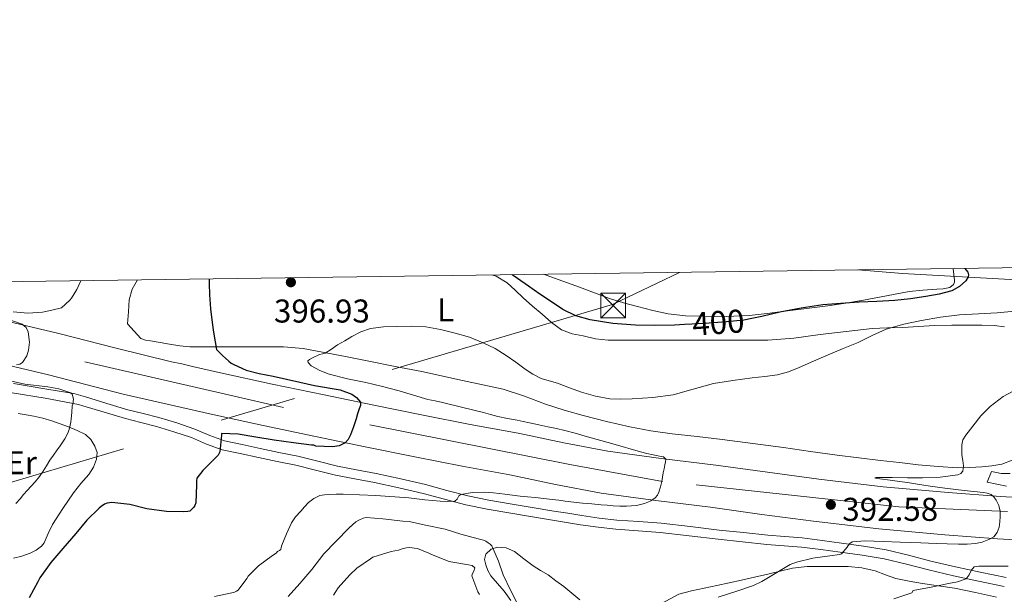
# Model space of a CAD drawing. Extents: x 594005 to 600901, y 720024 to 724747.
# Drawn here: x 595200 to 595500, y 724572 to 724747 of the extents above; entities that cross this region are included whole.
import ezdxf
from ezdxf.enums import TextEntityAlignment as Align

# ---------------------------------------------------------------- set-up
doc = ezdxf.new("R2010")
doc.units = 0
doc.header["$MEASUREMENT"] = 0
for name, pattern in [('DGN Style 3', [108.46977400000002, 77.47841000000001, -30.991364]), ('DGN Style 4', [124.04293441000002, 61.98272800000001, -30.991364, 0.07747841000000001, -30.991364]), ('DGN Style 5', [54.234887, 23.243523, -30.991364]), ('DGN Style 7', [154.95682000000002, 69.73056900000002, -30.991364, 23.243523, -30.991364])]:
    doc.linetypes.add(name, pattern=pattern)
for name, color, linetype in [('Nivel 21', 7, 'Continuous'), ('Nivel 22', 7, 'Continuous'), ('Nivel 23', 7, 'Continuous'), ('Nivel 32', 7, 'Continuous'), ('Nivel 33', 7, 'Continuous'), ('Nivel 36', 7, 'Continuous'), ('Nivel 37', 7, 'Continuous'), ('Nivel 4', 7, 'Continuous'), ('Nivel 41', 7, 'Continuous'), ('Nivel 5', 7, 'Continuous'), ('Nivel 54', 7, 'Continuous'), ('Nivel 61', 7, 'Continuous'), ('Nivel 7', 7, 'Continuous')]:
    doc.layers.add(name, color=color, linetype=linetype)
doc.styles.add('Style-arial', font='arial.shx', dxfattribs={"bigfont": 'arialbig.shx'})
doc.styles.add('Style-ariali', font='ariali.shx', dxfattribs={"bigfont": 'arialibig.shx'})
doc.styles.add('Style-arialn', font='arialn.shx', dxfattribs={"bigfont": 'arialnbig.shx'})

# ---------------------------------------------------------------- blocks, each defined once
blk = doc.blocks.new('5TME')
at = {"layer": 'Nivel 32', "color": 7, "linetype": 'Continuous', "lineweight": 0}
for p, q in [((-3.75, 3.75), (3.75, -3.75)), ((3.722999999998137, 3.776000000070781), (-3.716000000014901, -3.783999999985099))]:
    blk.add_line(p, q, dxfattribs=at)
at = {"layer": 'Nivel 32', "color": 7, "linetype": 'Continuous', "lineweight": 0, "flags": 128}
blk.add_lwpolyline([(-3.75, -3.75), (3.75, -3.75), (3.75, 3.75), (-3.75, 3.75), (-3.716000000014901, -3.783999999985099)], dxfattribs=at)
blk = doc.blocks.new('5PATER')
at = {"layer": 'Nivel 7', "linetype": 'Continuous', "lineweight": 0}
h = blk.add_hatch(color=53, dxfattribs=at)
edge = h.paths.add_edge_path()
edge.add_ellipse((0, 0), major_axis=(-1.095731442945027, -1.110710700472634), ratio=0.9994222409660316, start_angle=0, end_angle=360)

msp = doc.modelspace()

# ---------------------------------------------------------------- linework, layer by layer
at = {"layer": 'Nivel 21', "color": 7, "linetype": 'Continuous', "lineweight": 0, "extrusion": (0.07256555426943452, -0.0145131108538869, 0.9972580458170858), "elevation": 33084.55682335277, "flags": 128}
msp.add_lwpolyline([(827321.0127465492, -440589.1531765026), (827321.0127465492, -440586.1262572769), (827321.0127465492, -440583.0993380507)], dxfattribs=at)
at = {"layer": 'Nivel 21', "color": 7, "linetype": 'Continuous', "lineweight": 13}
for points in [[(595514.462, 724601.102, 389.882), (595498.53, 724602.021, 390.665), (595482.6599999999, 724603.173, 391.434), (595462.95, 724604.96, 392.542), (595443.301, 724607.243, 393.626), (595427.798, 724609.344, 394.191), (595412.092, 724611.4920000001, 394.714), (595395.4510000001, 724613.548, 395.421), (595379.254, 724615.74, 396.234), (595365.8160000001, 724618.3019999999, 397.01), (595351.9650000001, 724621.1799999999, 397.786), (595337.3999999999, 724623.902, 398.586), (595323.0630000001, 724626.6499999999, 399.386), (595308.065, 724629.719, 400.31), (595292.986, 724632.879, 401.258), (595277.199, 724636.1680000001, 402.146), (595261.504, 724639.5789999999, 402.698), (595252.993, 724641.521, 402.767), (595249.7690000001, 724642.2550000001, 402.599), (595246.6329999999, 724642.879, 402.471), (595229.3630000001, 724647.186, 403.506), (595212.3470000001, 724651.5490000001, 404.547), (595186.2409999999, 724657.7409999999, 406.051)], [(595513.7849999999, 724588.2069999999, 389.882), (595497.6910000001, 724589.135, 390.665), (595481.6089999999, 724590.3030000001, 391.434), (595461.622, 724592.115, 392.542), (595441.689, 724594.4310000001, 393.626), (595426.0560000001, 724596.5490000001, 394.191), (595410.425, 724598.6869999999, 394.714), (595393.7930000001, 724600.7420000001, 395.421), (595377.1769999999, 724602.9909999999, 396.234), (595363.2930000001, 724605.638, 397.01), (595349.4650000001, 724608.5109999999, 397.786), (595334.9990000001, 724611.2150000001, 398.586), (595320.5530000001, 724613.983, 399.386), (595305.446, 724617.075, 400.31), (595290.345, 724620.2390000001, 401.258), (595274.5109999999, 724623.538, 402.146), (595258.6969999999, 724626.9750000001, 402.698), (595245.311, 724630.0290000001, 402.921), (595231.925, 724633.0830000001, 403.144), (595226.0800000001, 724634.645, 403.506), (595209.2409999999, 724638.962, 404.547), (595183.25, 724645.1270000001, 406.051)]]:
    msp.add_polyline3d(points, dxfattribs=at)
at = {"layer": 'Nivel 21', "color": 7, "linetype": 'DGN Style 3', "lineweight": 0}
for points in [[(595198.632, 724636.291, 406.403), (595208.7479999999, 724634.592, 405.609), (595216.9210000001, 724633.2790000001, 404.817), (595220.4610000001, 724632.237, 404.69), (595226.9340000001, 724630.291, 404.374), (595233.352, 724628.362, 404.058), (595237.9920000001, 724627.173, 403.505), (595242.771, 724625.996, 402.81), (595248.2339999999, 724624.3219999999, 402.278), (595253.676, 724622.4909999999, 401.738), (595258.3230000001, 724620.521, 401.061), (595262.7749999999, 724618.9029999999, 400.442), (595268.091, 724617.736, 400.019), (595273.591, 724616.5800000001, 399.61), (595279.294, 724615.3910000001, 399.126), (595285.0490000001, 724614.186, 398.65), (595291.111, 724612.6840000001, 398.281), (595297.0430000001, 724611.199, 397.93), (595302.8929999999, 724610.085, 397.387), (595308.868, 724608.9680000001, 396.874), (595316.335, 724607.341, 396.43), (595323.798, 724605.611, 396.01), (595330.317, 724603.831, 395.636), (595336.72, 724602.1529999999, 395.306), (595343.1100000001, 724600.869, 395.122), (595349.5959999999, 724599.736, 395.018), (595356.2220000001, 724598.6510000001, 394.9), (595362.861, 724597.5630000001, 394.842), (595367.1170000001, 724596.8670000001, 394.915), (595371.345, 724596.175, 395.05), (595376.6429999999, 724595.4180000001, 395.309), (595381.9269999999, 724594.821, 395.482), (595388.6170000001, 724594.3559999999, 395.244), (595395.426, 724593.8600000001, 394.922), (595404.2949999999, 724592.821, 394.682), (595413.092, 724591.79, 394.442), (595420.46, 724590.9850000001, 394.229), (595427.801, 724590.212, 393.994), (595433.0349999999, 724589.8019999999, 393.624), (595438.3330000001, 724589.361, 392.906), (595444.315, 724588.6030000001, 391.885), (595450.2150000001, 724587.781, 390.858), (595456.956, 724586.8659999999, 389.696), (595463.7930000001, 724585.7550000001, 388.602), (595470.649, 724584.112, 387.862), (595477.352, 724582.3659999999, 387.242), (595484.8759999999, 724580.612, 386.359), (595492.4280000001, 724578.9310000001, 385.466), (595500.247, 724577.3640000001, 384.527)], [(595494.473, 724606.3030000001, 389.53), (595495.801, 724609.551, 389.53), (595497.297, 724609.2790000001, 389.378), (595498.7930000001, 724609.007, 389.226), (595501.46, 724608.923, 388.981)]]:
    msp.add_polyline3d(points, dxfattribs=at)
at = {"layer": 'Nivel 21', "color": 7, "linetype": 'Continuous', "lineweight": 0}
for points in [[(595438.041, 724586.575, 392.906), (595432.8090000001, 724587.0109999999, 393.624), (595427.5449999999, 724587.423, 393.994), (595420.1610000001, 724588.2, 394.229), (595412.777, 724589.007, 394.442), (595403.969, 724590.04, 394.682), (595395.1610000001, 724591.071, 394.922), (595388.4180000001, 724591.5630000001, 395.244), (595381.673, 724592.031, 395.482), (595376.287, 724592.6400000001, 395.309), (595370.9210000001, 724593.4070000001, 395.05), (595366.665, 724594.1030000001, 394.915), (595362.409, 724594.7990000001, 394.842), (595355.7690000001, 724595.8870000001, 394.9), (595349.129, 724596.9750000001, 395.018), (595342.5930000001, 724598.1159999999, 395.122), (595336.0889999999, 724599.423, 395.306), (595329.5930000001, 724601.1259999999, 395.636), (595323.1130000001, 724602.895, 396.01), (595315.7209999999, 724604.6089999999, 396.43), (595308.3130000001, 724606.223, 396.874), (595302.3740000001, 724607.3330000001, 397.387), (595296.4410000001, 724608.463, 397.93), (595290.4340000001, 724609.966, 398.281), (595284.425, 724611.4550000001, 398.65), (595278.7209999999, 724612.6499999999, 399.126), (595273.017, 724613.8389999999, 399.61), (595267.503, 724614.9979999999, 400.019), (595261.993, 724616.2069999999, 400.442), (595257.297, 724617.9140000001, 401.061), (595252.6810000001, 724619.871, 401.738), (595247.3770000001, 724621.656, 402.278), (595242.0249999999, 724623.2949999999, 402.81), (595237.31, 724624.4569999999, 403.505), (595232.601, 724625.663, 404.058), (595226.128, 724627.6089999999, 404.374), (595219.655, 724629.5549999999, 404.69), (595218.315, 724629.9169999999, 404.835), (595208.254, 724631.837, 405.609), (595198.155, 724633.533, 406.403)], [(595499.716, 724574.6140000001, 384.527), (595491.8489999999, 724576.1910000001, 385.466), (595484.254, 724577.881, 386.359), (595476.6810000001, 724579.6470000001, 387.242), (595469.97, 724581.395, 387.862), (595463.2409999999, 724583.007, 388.602), (595456.5430000001, 724584.0959999999, 389.696), (595449.8330000001, 724585.007, 390.858), (595443.946, 724585.827, 391.885), (595438.041, 724586.575, 392.906)]]:
    msp.add_polyline3d(points, dxfattribs=at)
at = {"layer": 'Nivel 22', "color": 30, "linetype": 'DGN Style 5', "lineweight": 30, "elevation": 400, "flags": 128}
msp.add_lwpolyline([(595422.9839999999, 724656.0900000001), (595420.507, 724655.581), (595415.2660000001, 724655.048), (595410.0109999999, 724654.685), (595404.7320000001, 724654.3500000001), (595402.503, 724654.2280000001)], dxfattribs=at)
at = {"layer": 'Nivel 23', "color": 7, "linetype": 'DGN Style 4', "lineweight": 0}
msp.add_polyline3d([(596014.591, 724678.5700000001, 362.631), (595986.75, 724662.1799999999, 364.667), (595967.666, 724652.871, 365.663), (595934.531, 724638.1939999999, 367.349), (595880.5390000001, 724622.669, 370.513), (595824.4739999999, 724609.804, 373.484), (595788.6340000001, 724604.5260000001, 375.431), (595708.3740000001, 724596.9439999999, 379.475), (595687.8940000001, 724595.236, 380.424), (595602.9920000001, 724591.8570000001, 384.926), (595500.7309999999, 724597.4380000001, 390.174), (595467.6840000001, 724598.835, 392.243), (595395.804, 724606.5819999999, 395.013), (595367.7220000001, 724611.7050000001, 396.831), (595280.649, 724629.044, 401.879), (595185.351, 724650.925, 406.011), (595117.0819999999, 724666.1610000001, 409.186)], dxfattribs=at)
at = {"layer": 'Nivel 32', "color": 6, "linetype": 'DGN Style 7', "lineweight": 0}
msp.add_polyline3d([(595401.023, 724670.0860000001, 403.946), (595380.602, 724660.3700000001, 401.747), (595096.5889999999, 724576.355, 425.351), (594717.7890000001, 724474.0190000001, 419.694), (594305.341, 724519.027, 427.505), (594148.4410000001, 724512.7509999999, 460.701)], dxfattribs=at)
at = {"layer": 'Nivel 33', "color": 7, "linetype": 'Continuous', "lineweight": 0, "extrusion": (0.08187982168260767, 0.8959141903964434, 0.4366159161637491), "elevation": 698174.204211527, "flags": 128}
msp.add_lwpolyline([(-527029.2670136285, -338389.9974845521), (-527042.850633387, -338390.4443259784), (-527486.8322081161, -338426.6840548952)], dxfattribs=at)
at = {"layer": 'Nivel 36', "color": 92, "linetype": 'Continuous', "lineweight": 0}
for points in [[(595344.325, 724669.3030000001, 396.539), (595345.294, 724668.997, 396.531), (595348.619, 724666.9410000001, 396.563), (595351.068, 724664.6680000001, 396.769), (595353.483, 724662.3970000001, 396.979), (595356.3729999999, 724659.872, 397.021), (595359.2749999999, 724657.3570000001, 396.995), (595362.115, 724654.878, 396.908), (595365.1950000001, 724652.621, 396.819), (595368.3770000001, 724651.426, 396.785), (595371.723, 724650.797, 396.819), (595375.514, 724649.9439999999, 397.053), (595379.3389999999, 724649.469, 397.331), (595383.635, 724649.4510000001, 397.486), (595387.9310000001, 724649.453, 397.523), (595393.0260000001, 724649.463, 397.247), (595398.1229999999, 724649.469, 396.995), (595403.699, 724649.469, 397.02), (595409.2749999999, 724649.469, 397.075), (595414.244, 724649.469, 397.169), (595419.2110000001, 724649.469, 397.251), (595423.5449999999, 724649.4580000001, 396.756), (595427.8670000001, 724649.4850000001, 396.179), (595435.7949999999, 724650.1499999999, 396.062), (595443.723, 724651.1969999999, 395.939), (595451.658, 724652.1680000001, 395.596), (595459.595, 724653.085, 395.267), (595464.216, 724653.26, 395.307), (595468.8430000001, 724653.325, 395.315), (595473.682, 724653.6880000001, 394.956), (595478.523, 724653.997, 394.563), (595483.8019999999, 724654.0760000001, 394.319), (595489.0830000001, 724654.077, 394.083), (595492.8470000001, 724654.064, 393.714), (595496.6030000001, 724653.949, 393.315), (595499.7779999999, 724653.5530000001, 393.461)], [(595484.085, 724671.2350000001, 401.232), (595484.294, 724670.5320000001, 401.188), (595484.331, 724669.2450000001, 401.123), (595484.622, 724667.814, 401.115), (595484.6229999999, 724667.102, 401.112), (595484.283, 724666.413, 401.107), (595483.128, 724665.5009999999, 401.095), (595481.182, 724665.0560000001, 401.075), (595479.163, 724664.9569999999, 401.059), (595474.983, 724664.6799999999, 401.036), (595470.827, 724664.2690000001, 401.027), (595463.896, 724662.9369999999, 401.027), (595456.9550000001, 724661.645, 401.027), (595451.521, 724660.7690000001, 401.027), (595446.075, 724659.9650000001, 401.027), (595439.564, 724659.118, 401.039), (595433.051, 724658.301, 401.075), (595427.605, 724657.642, 401.311), (595422.155, 724657.037, 401.571), (595415.189, 724656.686, 401.62), (595408.203, 724656.7490000001, 401.667), (595402.8740000001, 724656.913, 401.76), (595397.5630000001, 724657.517, 401.875), (595392.8840000001, 724658.5220000001, 402.058), (595388.267, 724659.7250000001, 402.243), (595383.986, 724660.8700000001, 402.284), (595379.7550000001, 724662.173, 402.195), (595375.1810000001, 724663.8840000001, 401.969), (595370.619, 724665.6130000001, 401.747), (595365.554, 724667.396, 401.606), (595360.507, 724669.229, 401.443), (595359.7649999999, 724669.5150000001, 401.411)], [(595237.355, 724650.0449999999, 402.355), (595235.3230000001, 724652.237, 402.915), (595233.291, 724654.429, 403.475), (595233.531, 724658.085, 403.387), (595233.771, 724661.7409999999, 403.299), (595234.642, 724664.98, 403.145), (595236.267, 724667.807, 402.961)], [(595502.119, 724613.004, 389.61), (595498.969, 724611.8230000001, 389.61), (595495.913, 724611.288, 389.615), (595492.8570000001, 724611.023, 389.642), (595489.233, 724610.7650000001, 390.045), (595485.6089999999, 724610.703, 390.538), (595479.5789999999, 724611.047, 390.896), (595473.5449999999, 724611.615, 391.258), (595467.827, 724612.2660000001, 391.631), (595462.121, 724612.9269999999, 392.026), (595455.5349999999, 724613.7010000001, 392.682), (595448.953, 724614.4950000001, 393.322), (595440.7860000001, 724615.686, 393.846), (595432.6170000001, 724616.9110000001, 394.33), (595423.288, 724618.1140000001, 394.864), (595413.9450000001, 724619.2790000001, 395.37), (595406.378, 724620.1699999999, 395.693), (595398.8090000001, 724621.0549999999, 395.93), (595392.331, 724621.9839999999, 396.07), (595385.881, 724623.1510000001, 396.138), (595378.781, 724624.7250000001, 396.146), (595371.753, 724626.575, 395.946), (595365.9990000001, 724628.2620000001, 395.596), (595360.281, 724630.047, 395.226), (595353.8700000001, 724632.4839999999, 394.728), (595347.369, 724634.6070000001, 394.506), (595335.0419999999, 724637.27, 394.798), (595322.7150000001, 724639.933, 395.091), (595314.6429999999, 724641.5249999999, 395.115), (595306.571, 724643.1170000001, 395.139), (595299.554, 724644.5009999999, 395.351), (595292.5390000001, 724645.885, 395.811), (595286.6130000001, 724646.926, 396.479), (595280.6669999999, 724647.4210000001, 397.219), (595275.3119999999, 724647.4610000001, 397.354), (595269.963, 724647.469, 397.635), (595265.4240000001, 724647.469, 398.664), (595260.8910000001, 724647.469, 399.811), (595256.561, 724647.469, 400.679), (595252.219, 724647.469, 401.363), (595249.121, 724647.7590000001, 401.43), (595246.027, 724648.301, 401.459), (595243.149, 724648.8, 401.802), (595240.283, 724649.325, 402.147), (595238.702, 724649.48, 402.217), (595237.355, 724650.0449999999, 402.355)], [(595200.041, 724627.247, 407.098), (595202.409, 724626.815, 406.735), (595204.777, 724626.3829999999, 406.378), (595207.5279999999, 724625.756, 406.309), (595210.2649999999, 724624.959, 406.33), (595212.7960000001, 724624.084, 406.106), (595215.2890000001, 724623.135, 405.882), (595217.916, 724622.077, 405.651), (595220.4890000001, 724620.815, 405.45), (595222.156, 724619.3019999999, 405.423), (595223.337, 724617.2790000001, 405.434), (595223.9880000001, 724615.3019999999, 405.378), (595223.881, 724613.3430000001, 405.322), (595222.892, 724610.9340000001, 405.276), (595221.4809999999, 724608.6710000001, 405.226), (595219.092, 724605.912, 404.977), (595216.825, 724603.119, 404.73), (595213.649, 724598.2949999999, 404.578), (595210.473, 724593.4709999999, 404.426)], [(595210.473, 724593.4709999999, 404.426), (595209.185, 724590.679, 404.298), (595207.8970000001, 724587.8870000001, 404.17), (595207.155, 724586.8430000001, 404.138), (595205.521, 724585.6980000001, 404.148), (595203.6410000001, 724584.783, 404.17), (595201.125, 724583.7960000001, 404.175), (595198.5689999999, 724583.2150000001, 404.202)], [(595349.7949999999, 724570.3119999999, 391.014), (595347.689, 724573.1510000001, 390.986), (595345.6910000001, 724575.5150000001, 390.838), (595343.673, 724577.9029999999, 390.65), (595342.754, 724579.5190000001, 390.521), (595342.105, 724581.247, 390.442), (595341.7250000001, 724582.848, 390.442), (595342.169, 724584.463, 390.442), (595343.7820000001, 724585.9280000001, 390.442), (595345.6570000001, 724586.527, 390.442), (595348.3300000001, 724586.338, 390.508), (595350.8729999999, 724585.263, 390.618), (595353.72, 724583.031, 390.737), (595356.537, 724580.8630000001, 390.858), (595358.8060000001, 724579.5109999999, 391.007)], [(595358.8060000001, 724579.5109999999, 391.007), (595361.0490000001, 724578.111, 391.162), (595363.456, 724576.375, 391.259), (595365.817, 724574.575, 391.322), (595368.2679999999, 724572.558, 391.359), (595370.713, 724570.527, 391.402)], [(595394.2350000001, 724568.744, 392.242), (595400.844, 724572.2509999999, 392.36), (595404.6969999999, 724573.2949999999, 392.218), (595408.5360000001, 724574.101, 391.937), (595412.3770000001, 724574.9110000001, 391.658), (595416.1059999999, 724575.703, 391.479), (595419.8330000001, 724576.5109999999, 391.29), (595423.837, 724577.442, 391.046), (595427.8330000001, 724578.399, 390.794), (595431.5760000001, 724579.3260000001, 390.546), (595435.337, 724580.223, 390.282), (595439.8430000001, 724580.665, 389.918), (595444.3770000001, 724580.6710000001, 389.45), (595448.338, 724580.727, 388.96), (595452.297, 724580.6710000001, 388.458), (595456.3899999999, 724580.2450000001, 387.977), (595460.4410000001, 724579.375, 387.498), (595463.591, 724578.1769999999, 386.665), (595466.7450000001, 724577.0390000001, 385.898), (595470.788, 724576.22, 385.609), (595474.8570000001, 724575.5190000001, 385.386), (595479.7139999999, 724574.858, 385.183), (595484.537, 724574.1270000001, 384.938), (595490.97, 724572.7919999999, 384.169), (595497.385, 724571.327, 383.29)]]:
    msp.add_polyline3d(points, dxfattribs=at)
at = {"layer": 'Nivel 4', "color": 30, "linetype": 'Continuous', "lineweight": 30, "elevation": 400, "flags": 128}
for points in [[(595402.503, 724654.2280000001), (595399.4510000001, 724654.061), (595393.557, 724653.9410000001), (595387.659, 724654.0290000001), (595380.737, 724654.541), (595373.851, 724655.693), (595369.551, 724656.8640000001), (595365.5789999999, 724658.797), (595362.064, 724661.138), (595358.587, 724663.517), (595355.166, 724665.878), (595351.7550000001, 724668.253), (595350.186, 724669.3840000001)], [(595487.763, 724671.2860000001), (595488.621, 724670.1710000001), (595488.861, 724669.3940000001), (595488.7790000001, 724668.733), (595487.9880000001, 724667.53), (595486.111, 724665.7960000001), (595483.8030000001, 724664.541), (595479.869, 724663.442), (595475.899, 724662.781), (595471.179, 724662.091), (595466.443, 724661.581), (595461.0109999999, 724661.287), (595455.5789999999, 724661.0050000001), (595450.0560000001, 724660.6699999999), (595444.5390000001, 724660.237), (595437.9709999999, 724659.273), (595431.4510000001, 724657.997), (595425.994, 724656.709), (595422.9839999999, 724656.0900000001)], [(595258.0349999999, 724668.108), (595258.06, 724666.7490000001), (595258.155, 724663.2450000001), (595258.453, 724659.047), (595258.939, 724654.861), (595259.3940000001, 724651.9029999999), (595259.915, 724648.9569999999), (595260.3219999999, 724646.6159999999), (595262.163, 724644.872), (595264.004, 724643.129), (595264.7520000001, 724642.5390000001), (595265.588, 724642.057), (595269.338, 724640.425), (595273.236, 724639.321), (595275.375, 724638.9450000001), (595277.5079999999, 724638.5530000001), (595281.5490000001, 724637.6599999999), (595285.588, 724636.7609999999), (595287.861, 724636.2450000001), (595290.132, 724635.7209999999), (595297.889, 724634.409), (595301.422, 724633.122), (595302.8870000001, 724632.0590000001), (595304.068, 724630.6170000001), (595304.0590000001, 724629.6259999999), (595303.6200000001, 724628.601), (595303.172, 724627.0789999999), (595302.7080000001, 724625.561), (595301.8870000001, 724623.131), (595301.0279999999, 724620.713), (595300.3559999999, 724619.257), (595299.355, 724618.273), (595297.534, 724617.368), (595295.5560000001, 724617.1130000001), (595293.0279999999, 724617.185), (595290.5, 724617.257), (595289.8759999999, 724617.5449999999), (595289.22, 724617.5930000001), (595283.6680000001, 724618.297), (595277.78, 724619.1130000001), (595272.244, 724620.057), (595266.916, 724620.969), (595261.844, 724621.1610000001), (595261.844, 724620.6170000001), (595261.348, 724615.513), (595260.8360000001, 724614.585), (595259.94, 724613.5930000001), (595256.1640000001, 724609.913), (595254.3559999999, 724607.5449999999), (595254.244, 724606.777), (595254.26, 724605.4809999999), (595254.02, 724600.057), (595253.6840000001, 724599.193), (595253.3800000001, 724598.6969999999), (595252.2280000001, 724597.561), (595251.54, 724597.369), (595250.4040000001, 724597.3049999999), (595245.06, 724597.4010000001), (595239.1399999999, 724598.2650000001), (595233.9720000001, 724599.513), (595228.4680000001, 724600.1370000001), (595227.06, 724599.929), (595226.244, 724599.6410000001), (595225.2039999999, 724598.905), (595224.6440000001, 724598.3770000001), (595220.8999999999, 724594.7609999999), (595217.5079999999, 724590.6969999999), (595213.5560000001, 724586.217), (595209.956, 724581.9450000001), (595206.6440000001, 724577.209), (595206.02, 724575.993), (595203.412, 724571.1610000001)]]:
    msp.add_lwpolyline(points, dxfattribs=at)
at = {"layer": 'Nivel 5', "color": 30, "linetype": 'Continuous', "lineweight": 0, "flags": 128}
for points, elevation in [([(595219.0419999999, 724667.5689999999), (595217.8829999999, 724664.942), (595216.219, 724662.2220000001), (595215.723, 724661.6300000001), (595213.163, 724659.31), (595210.291, 724658.662), (595207.419, 724658.014), (595202.9850000001, 724657.676), (595198.523, 724658.142)], 405), ([(595193.521, 724656.9539999999), (595201.2110000001, 724654.318), (595202.4240000001, 724653.388), (595203.1030000001, 724652.0290000001), (595203.494, 724648.929), (595203.176, 724646.4369999999), (595202.625, 724644.719), (595201.3400000001, 724642.754), (595200.5090000001, 724642.1869999999), (595199.5630000001, 724641.9820000001)], 405), ([(595502.9580000001, 724658.337), (595497.5630000001, 724657.8530000001), (595491.8430000001, 724657.54), (595486.1229999999, 724657.1969999999), (595480.3319999999, 724656.4469999999), (595474.571, 724655.4369999999), (595469.146, 724654.3970000001), (595463.835, 724652.8770000001), (595459.561, 724650.875), (595455.3389999999, 724648.797), (595450.7609999999, 724646.946), (595446.1869999999, 724645.085), (595441.763, 724643.149), (595437.3389999999, 724641.1969999999), (595434.108, 724639.895), (595430.763, 724638.973), (595426.9099999999, 724638.4880000001), (595423.051, 724638.077), (595417.172, 724637.244), (595411.307, 724636.317), (595405.186, 724634.611), (595399.051, 724632.8770000001), (595392.855, 724632.0719999999), (595386.635, 724631.645), (595383.21, 724631.5150000001), (595379.787, 724631.6610000001), (595375.459, 724632.4310000001), (595371.227, 724633.6769999999), (595367.5530000001, 724635.041), (595363.899, 724636.413), (595361.4169999999, 724637.1000000001), (595358.9550000001, 724637.869), (595356.479, 724639.1740000001), (595354.139, 724640.717), (595351.2490000001, 724642.8049999999), (595348.3470000001, 724644.8770000001), (595344.95, 724646.943), (595341.3870000001, 724648.733), (595337.1810000001, 724650.362), (595332.8589999999, 724651.6610000001), (595328.4169999999, 724652.77), (595323.915, 724653.5009999999), (595319.5320000001, 724653.719), (595315.1470000001, 724653.6769999999), (595311.092, 724653.5760000001), (595307.051, 724653.021), (595304.1740000001, 724651.9920000001), (595301.467, 724650.5889999999), (595299.2509999999, 724649.335), (595297.067, 724648.0449999999), (595295.2180000001, 724646.7949999999), (595293.355, 724645.565), (595292.504, 724645.3230000001), (595291.611, 724645.101), (595289.459, 724644.158), (595288.565, 724643.666), (595288.1070000001, 724643.165), (595288.166, 724642.663), (595289.108, 724641.702), (595291.723, 724640.2650000001), (595294.523, 724639.149), (595300.1229999999, 724637.767), (595305.7069999999, 724636.6529999999), (595310.767, 724635.3829999999), (595315.8189999999, 724634.077), (595320.175, 724632.7380000001), (595324.5549999999, 724631.5009999999), (595326.763, 724631.021), (595328.9709999999, 724630.541), (595335.186, 724629.013), (595341.3999999999, 724627.4850000001), (595343.5789999999, 724626.8659999999), (595345.7679999999, 724626.2849999999), (595348.6950000001, 724625.717), (595351.6240000001, 724625.165), (595353.513, 724624.794), (595355.3999999999, 724624.413), (595358.2180000001, 724623.807), (595361.0320000001, 724623.1810000001), (595363.6200000001, 724622.608), (595366.2, 724621.997), (595369.253, 724621.183), (595372.2960000001, 724620.3330000001), (595380.7409999999, 724617.9380000001), (595389.192, 724615.565), (595391.1000000001, 724615.0860000001), (595393.0160000001, 724614.6370000001), (595393.983, 724614.426), (595394.952, 724614.2209999999), (595396.105, 724613.9909999999), (595396.824, 724613.3729999999), (595396.7520000001, 724612.4709999999)], 395), ([(595197.5789999999, 724637.1340000001), (595202.068, 724636.094), (595209.0160000001, 724635.267), (595212.429, 724634.6680000001), (595215.7069999999, 724633.6300000001), (595216.3929999999, 724633.0989999999), (595216.854, 724631.534), (595216.6869999999, 724630.0700000001), (595216.4720000001, 724629.5260000001), (595216.2960000001, 724627.5460000001), (595216.1200000001, 724625.565), (595216.006, 724624.595), (595215.848, 724623.629), (595215.504, 724622.308), (595214.9839999999, 724621.037), (595214.1699999999, 724619.4550000001), (595213.2239999999, 724617.9650000001), (595212.568, 724617.061), (595211.912, 724616.1570000001), (595210.781, 724614.5830000001), (595209.656, 724613.0050000001), (595208.6570000001, 724611.331), (595207.672, 724609.645), (595206.4920000001, 724608.004), (595205.2080000001, 724606.4450000001), (595203.983, 724605.101), (595202.76, 724603.757), (595201.6769999999, 724602.5360000001), (595200.6000000001, 724601.3090000001), (595199.361, 724599.878)], 405), ([(595503.7069999999, 724634.669), (595499.3330000001, 724632.3470000001), (595495.371, 724629.325), (595492.6059999999, 724626.4780000001), (595490.139, 724623.3570000001), (595487.98, 724620.649), (595487.156, 724619.213), (595486.811, 724617.645), (595486.787, 724616.2690000001), (595486.763, 724614.8929999999), (595486.9380000001, 724613.885), (595487.112, 724612.8770000001), (595487.3119999999, 724611.3030000001), (595487.112, 724609.7250000001), (595486.5320000001, 724608.935), (595485.6399999999, 724608.5249999999), (595480.2620000001, 724607.8189999999), (595474.872, 724607.645), (595470.2479999999, 724607.6869999999), (595465.6240000001, 724607.7250000001), (595463.1969999999, 724607.7650000001), (595460.808, 724607.7250000001), (595460.3500000001, 724607.648), (595460.5390000001, 724607.548), (595461.852, 724607.3200000001), (595465.033, 724606.9199999999), (595467.896, 724606.557), (595470.304, 724606.1969999999), (595472.712, 724605.837), (595477.192, 724605.158), (595481.672, 724604.477), (595487.5279999999, 724603.807), (595493.3999999999, 724603.229), (595494.5519999999, 724603.034), (595495.672, 724602.621), (595496.574, 724601.844), (595497.2239999999, 724600.8130000001), (595498.0020000001, 724599.2209999999), (595498.44, 724597.565), (595498.4890000001, 724595.9110000001), (595498.344, 724594.253), (595498.1270000001, 724592.6270000001), (595497.592, 724591.037), (595496.493, 724589.7309999999), (595495.0160000001, 724588.861), (595493.0349999999, 724588.0889999999), (595491, 724587.693), (595488.408, 724587.53), (595485.8160000001, 724587.5009999999), (595482.392, 724587.5970000001), (595478.9680000001, 724587.709), (595476.6640000001, 724587.797), (595474.3600000001, 724587.885), (595468.0719999999, 724588.0449999999), (595462.888, 724588.2849999999), (595457.416, 724588.541), (595453.5279999999, 724588.2209999999), (595452.7280000001, 724587.6610000001), (595452.2320000001, 724587.0530000001), (595452.0079999999, 724586.5889999999), (595450.264, 724584.5730000001), (595449.6399999999, 724584.381), (595446.7280000001, 724583.9169999999), (595441.544, 724583.2450000001), (595436.5519999999, 724582.0449999999), (595434.648, 724581.277), (595431.56, 724579.517)], 390), ([(595396.7520000001, 724612.4709999999), (595396.5360000001, 724611.565), (595396.311, 724610.3570000001), (595396.088, 724609.149), (595395.862, 724607.8219999999), (595395.6399999999, 724606.493), (595395.2649999999, 724604.9029999999), (595394.744, 724603.341), (595394.271, 724602.3970000001), (595393.592, 724601.565), (595392.2960000001, 724600.6529999999), (595391.348, 724600.236), (595390.3759999999, 724599.885), (595389.172, 724599.517), (595387.9439999999, 724599.2609999999), (595386.409, 724599.1229999999), (595384.872, 724599.085), (595382.871, 724599.0830000001), (595380.872, 724599.165), (595379.04, 724599.325), (595377.2080000001, 724599.4850000001), (595374.3759999999, 724599.7220000001), (595371.544, 724599.9650000001), (595368.902, 724600.246), (595366.264, 724600.5730000001), (595364.288, 724600.8319999999), (595362.3119999999, 724601.085), (595359.729, 724601.381), (595357.1440000001, 724601.6610000001), (595354.855, 724601.888), (595352.568, 724602.125), (595350.24, 724602.396), (595347.912, 724602.669), (595346.176, 724602.8700000001), (595344.44, 724603.0689999999), (595343.065, 724603.2010000001), (595341.6880000001, 724603.3090000001), (595338.102, 724603.226), (595334.52, 724602.5889999999), (595333.9890000001, 724602.1869999999), (595333.4650000001, 724601.149), (595332.744, 724600.5249999999), (595330.52, 724600.4739999999), (595328.2960000001, 724600.5889999999), (595325.943, 724600.788), (595323.592, 724601.0050000001), (595321.169, 724601.2779999999), (595318.744, 724601.5490000001), (595308.7649999999, 724602.304), (595298.7760000001, 724602.7010000001), (595296.6399999999, 724602.683), (595294.504, 724602.5889999999), (595293.115, 724602.486), (595291.736, 724602.237), (595289.875, 724601.4070000001), (595288.28, 724600.1089999999), (595287.065, 724598.842), (595285.912, 724597.533), (595284.334, 724595.8289999999), (595283.048, 724593.949), (595281.584, 724590.581), (595280.1200000001, 724587.213), (595279.912, 724586.4450000001), (595279.8800000001, 724585.869), (595279.416, 724585.517), (595278.8400000001, 724585.2450000001), (595278.392, 724584.781), (595277.368, 724583.997), (595273.064, 724580.861), (595269.9280000001, 724577.757), (595269.56, 724577.0689999999), (595266.8400000001, 724573.4850000001), (595266.3600000001, 724573.165), (595265.8160000001, 724572.909), (595264.9199999999, 724572.6529999999), (595259.6880000001, 724571.6130000001)], 395), ([(595352.2960000001, 724568.365), (595349.7520000001, 724573.325), (595347.432, 724578.1410000001), (595346.024, 724582.317), (595343.9280000001, 724587.0050000001), (595343.496, 724587.453), (595342.888, 724587.933), (595342.1680000001, 724588.365), (595341.4480000001, 724588.669), (595339.8640000001, 724589.1170000001), (595334.5519999999, 724590.5730000001), (595329.7520000001, 724592.013), (595323.848, 724593.3090000001), (595318.808, 724594.3489999999), (595316.936, 724594.493), (595310.824, 724595.149), (595305.736, 724595.565), (595304.8559999999, 724595.3729999999), (595303.5279999999, 724594.797), (595302.6640000001, 724594.253), (595300.568, 724592.429), (595296.5519999999, 724588.2690000001), (595292.936, 724584.5889999999), (595289.2720000001, 724579.7890000001), (595285.6399999999, 724575.533), (595282.088, 724571.5490000001)], 390), ([(595340.1840000001, 724572.2050000001), (595339.7679999999, 724573.0050000001), (595337.9280000001, 724577.837), (595338.088, 724578.557), (595338.5360000001, 724579.3090000001), (595338.808, 724580.2690000001), (595338.0079999999, 724580.9569999999), (595336.9040000001, 724581.1810000001), (595331.5120000001, 724582.077), (595330.712, 724582.365), (595325.416, 724584.413), (595324.808, 724584.7650000001), (595321.352, 724586.1410000001), (595320.4880000001, 724586.317), (595319.048, 724586.429), (595318.04, 724586.3489999999), (595317.0320000001, 724586.1410000001), (595315.6240000001, 724585.645), (595313.432, 724585.2930000001), (595307.848, 724583.5009999999), (595307.064, 724583.0530000001), (595302.9680000001, 724580.173), (595300.824, 724578.189), (595297.3200000001, 724574.189), (595295.848, 724572.013)], 385), ([(595431.56, 724579.517), (595426.0560000001, 724576.1089999999), (595423.5120000001, 724574.9569999999), (595418.392, 724573.213), (595412.76, 724571.325)], 390), ([(595500.9040000001, 724580.7490000001), (595497.1599999999, 724580.7490000001), (595493.416, 724580.7490000001), (595491.996, 724580.804), (595490.584, 724580.557), (595489.6840000001, 724579.4820000001), (595489.064, 724578.1410000001), (595488.088, 724576.973), (595485.477, 724576.047), (595482.7919999999, 724575.5009999999), (595480.3759999999, 724574.9890000001), (595477.96, 724574.477), (595471.9920000001, 724573.3729999999), (595471.5760000001, 724572.685), (595471, 724572.477), (595466.104, 724570.8289999999)], 385)]:
    msp.add_lwpolyline(points, dxfattribs=dict(at, elevation=elevation))
at = {"layer": 'Nivel 54', "color": 9, "linetype": 'Continuous', "lineweight": 0}
for points in [[(595514.462, 724601.102, 389.882), (595498.53, 724602.021, 390.665), (595482.6599999999, 724603.173, 391.434), (595462.95, 724604.96, 392.542), (595443.301, 724607.243, 393.626), (595427.798, 724609.344, 394.191), (595412.092, 724611.4920000001, 394.714), (595395.4510000001, 724613.548, 395.421), (595379.254, 724615.74, 396.234), (595365.8160000001, 724618.3019999999, 397.01), (595351.9650000001, 724621.1799999999, 397.786), (595337.3999999999, 724623.902, 398.586), (595323.0630000001, 724626.6499999999, 399.386), (595308.065, 724629.719, 400.31), (595292.986, 724632.879, 401.258), (595277.199, 724636.1680000001, 402.146), (595261.504, 724639.5789999999, 402.698), (595252.993, 724641.521, 402.767), (595249.7690000001, 724642.2550000001, 402.599), (595246.6329999999, 724642.879, 402.471), (595229.3630000001, 724647.186, 403.506), (595212.3470000001, 724651.5490000001, 404.547), (595186.2409999999, 724657.7409999999, 406.051)], [(595183.25, 724645.1270000001, 406.051), (595209.2409999999, 724638.962, 404.547), (595226.0800000001, 724634.645, 403.506), (595231.925, 724633.0830000001, 403.144), (595245.311, 724630.0290000001, 402.921), (595258.6969999999, 724626.9750000001, 402.698), (595274.5109999999, 724623.538, 402.146), (595290.345, 724620.2390000001, 401.258), (595305.446, 724617.075, 400.31), (595320.5530000001, 724613.983, 399.386), (595334.9990000001, 724611.2150000001, 398.586), (595349.4650000001, 724608.5109999999, 397.786), (595363.2930000001, 724605.638, 397.01), (595377.1769999999, 724602.9909999999, 396.234), (595393.7930000001, 724600.7420000001, 395.421), (595410.425, 724598.6869999999, 394.714), (595426.0560000001, 724596.5490000001, 394.191), (595441.689, 724594.4310000001, 393.626), (595461.622, 724592.115, 392.542), (595481.6089999999, 724590.3030000001, 391.434), (595497.6910000001, 724589.135, 390.665), (595513.7849999999, 724588.2069999999, 389.882)]]:
    msp.add_polyline3d(points, dxfattribs=at)
at = {"layer": 'Nivel 61', "color": 7, "linetype": 'Continuous', "lineweight": 0, "flags": 128}
msp.add_lwpolyline([(594004.69, 724650.78), (597419.23, 724697.99), (600833.78, 724746.9199999999), (600867.45, 722433.5900000001), (600901.1000000001, 720120.3), (597484.27, 720071.4099999999), (594067.45, 720024.24), (594036.0800000001, 722337.49)], close=True, dxfattribs=at)

# ---------------------------------------------------------------- block references
at = {"layer": 'Nivel 32', "color": 7, "linetype": 'Continuous', "lineweight": 0}
msp.add_blockref('5TME', (595380.8589999999, 724660.013, 401.668), dxfattribs=at)
at = {"layer": 'Nivel 7', "color": 53, "linetype": 'Continuous', "lineweight": 0}
for p in [(595282.9070000001, 724667.102, 396.936), (595447, 724599.469, 392.584)]:
    msp.add_blockref('5PATER', p, dxfattribs=at)

# ---------------------------------------------------------------- texts
at = {"layer": 'Nivel 37', "color": 92, "linetype": 'Continuous', "lineweight": 0, "style": 'Style-arialn'}
for s, p in [('L', (595329.9101597834, 724658.6980009999, 395.577)), ('Er', (595201.0618385228, 724612.237001, 405.882))]:
    msp.add_text(s, height=7.000002, dxfattribs=at).set_placement(p, align=Align.MIDDLE_CENTER)
at = {"layer": 'Nivel 41', "color": 7, "linetype": 'Continuous', "lineweight": 0, "style": 'Style-arial'}
for s, p in [('396.93', (595277.753, 724654.8530000001, 396.936)), ('392.58', (595450.4680000001, 724594.5700000001, 392.584))]:
    msp.add_text(s, height=7.000002, dxfattribs=at).set_placement(p)
at = {"layer": 'Nivel 41', "color": 7, "linetype": 'Continuous', "lineweight": 0, "style": 'Style-ariali'}
msp.add_text('400', height=7.000002, rotation=3.951547388164814, dxfattribs=at).set_placement((595412.8067090663, 724654.8787015488, 400), align=Align.MIDDLE_CENTER)

doc.saveas('drawing.dxf')
